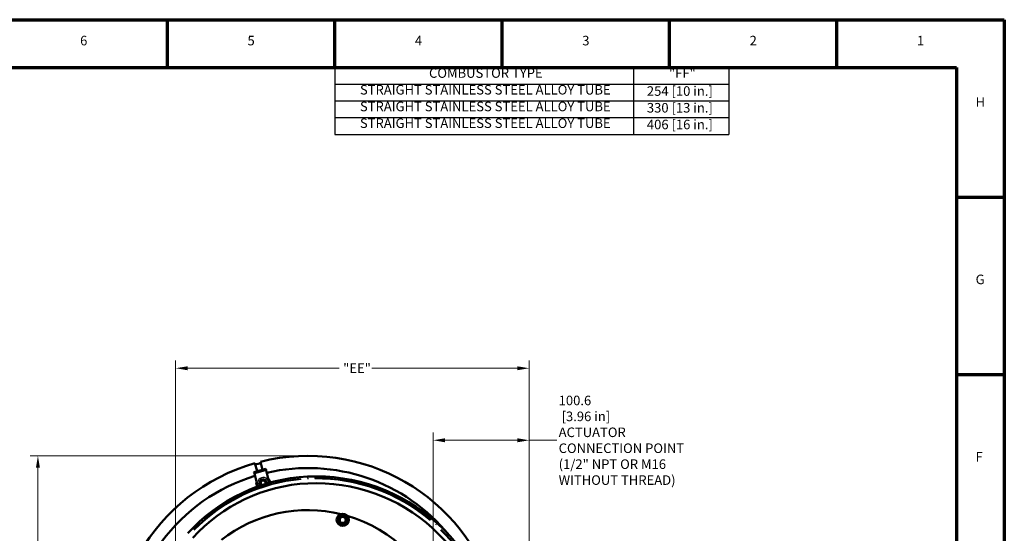
# Model space of a CAD drawing. Units: millimetres. Extents: x 0 to 2103, y 0 to 1485.
# Drawn here: x 1072 to 2103, y 947 to 1485 of the extents above; entities that cross this region are included whole.
import ezdxf

# ---------------------------------------------------------------- set-up
doc = ezdxf.new("R2010")
doc.units = ezdxf.units.MM
doc.header["$LTSCALE"] = 2.5
for name, color, linetype, lineweight in [('Border (ANSI)', 7, 'Continuous', 70), ('Dimension (ANSI)', 7, 'Continuous', 20), ('Symbol (ANSI)', 7, 'Continuous', 25), ('Visible (ANSI)', 7, 'Continuous', 50), ('Visible Narrow (ANSI)', 7, 'Continuous', 25)]:
    doc.layers.add(name, color=color, linetype=linetype, lineweight=lineweight)
doc.styles.add('BOM text', font='tahoma.ttf')
doc.styles.add('Dimension text', font='tahoma.ttf')
doc.styles.add('Note Text (ANSI)', font='tahoma.ttf')
doc.dimstyles.new('Eclipse - mm', dxfattribs={"dimscale": 2.5, "dimtxt": 4, "dimasz": 5, "dimexe": 3.2, "dimexo": 1.6002, "dimgap": 0.8, "dimtad": 0, "dimtih": 1, "dimtoh": 1, "dimrnd": 1e-08, "dimzin": 0, "dimdsep": 46, "dimtxsty": 'Dimension text', "dimcen": 0.09, "dimdle": 10, "dimclrd": 256, "dimclre": 256, "dimclrt": 256, "dimadec": 1, "dimazin": 0, "dimtol": 1, "dimtfac": 1, "dimtdec": 0, "dimtofl": 0, "dimtmove": 0, "dimatfit": 3, "dimfxl": 1, "dimtolj": 1, "dimtzin": 0, "dimlwd": -1, "dimlwe": -1, "dimarcsym": 0})
doc.dimstyles.new('Eclipse - mm [in]', dxfattribs={"dimscale": 2.5, "dimtxt": 4, "dimasz": 5, "dimexe": 3.2, "dimexo": 1.6002, "dimgap": 0.8, "dimtad": 0, "dimtih": 1, "dimtoh": 1, "dimdec": 1, "dimrnd": 1e-08, "dimzin": 4, "dimdsep": 46, "dimtxsty": 'Dimension text', "dimcen": 0.09, "dimdle": 10, "dimclrd": 256, "dimclre": 256, "dimclrt": 256, "dimadec": 0, "dimazin": 1, "dimtfac": 1, "dimtdec": 1, "dimtofl": 0, "dimtmove": 0, "dimatfit": 3, "dimfxl": 1, "dimtolj": 1, "dimtzin": 4, "dimlwd": -1, "dimlwe": -1, "dimarcsym": 0})

# ---------------------------------------------------------------- blocks, each defined once
blk = doc.blocks.new('Borders Eclipse_Border')
at = {"layer": 'Border (ANSI)'}
for p, q in [((0, 594), (841, 594)), ((490.58, 574), (490.58, 594)), ((560.67, 574), (560.67, 594)), ((630.75, 574), (630.75, 594)), ((700.83, 574), (700.83, 594)), ((770.92, 574), (770.92, 594)), ((841, 594), (841, 0)), ((20, 574), (821, 574)), ((821, 574), (821, 20)), ((821, 519.75), (841, 519.75)), ((821, 445.5), (841, 445.5))]:
    blk.add_line(p, q, dxfattribs=at)
at = {"layer": 'Border (ANSI)', "char_height": 4, "style": 'Note Text (ANSI)'}
for s, insert, attachment_point in [('6', (455.54, 582), 8), ('5', (525.62, 582), 8), ('4', (595.71, 582), 8), ('3', (665.79, 582), 8), ('2', (735.87, 582), 8), ('1', (805.96, 582), 8), ('H', (829, 559), 4), ('G', (829, 484.75), 4), ('F', (829, 410.5), 4)]:
    blk.add_mtext(s, dxfattribs=dict(at, insert=insert, attachment_point=attachment_point))
blk = doc.blocks.new('*D19')
at = {"layer": 'Defpoints', "color": 0}
for p in [(1090.9, 1028.5), (1373.5, 1028.5), (1419.7, 554.8)]:
    blk.add_point(p, dxfattribs=at)
at = {"layer": 'Dimension (ANSI)'}
for p, q in [((1369.5, 1028.5), (1082.9, 1028.5)), ((1090.9, 1016), (1090.9, 798.6)), ((1090.9, 567.3), (1090.9, 784.6)), ((1415.7, 554.8), (1082.9, 554.8))]:
    blk.add_line(p, q, dxfattribs=at)
for points in [[(1088.8, 1016), (1093, 1016), (1090.9, 1028.5)], [(1088.8, 567.3), (1093, 567.3), (1090.9, 554.8)]]:
    blk.add_solid(points, dxfattribs=at)
at = {"layer": 'Dimension (ANSI)', "insert": (1090.9, 791.6), "char_height": 10, "attachment_point": 5, "style": 'Dimension text'}
blk.add_mtext('\\A1; "DD"', dxfattribs=at)
blk = doc.blocks.new('*D20')
at = {"layer": 'Defpoints', "color": 0}
for p in [(1235, 1120.2), (1235, 846.9), (1605.2, 649.8)]:
    blk.add_point(p, dxfattribs=at)
at = {"layer": 'Dimension (ANSI)'}
for p, q in [((1235, 850.9), (1235, 1128.2)), ((1605.2, 653.8), (1605.2, 1128.2)), ((1247.5, 1120.2), (1406.4, 1120.2)), ((1592.7, 1120.2), (1440.4, 1120.2))]:
    blk.add_line(p, q, dxfattribs=at)
for points in [[(1247.5, 1122.2), (1247.5, 1118.1), (1235, 1120.2)], [(1592.7, 1122.2), (1592.7, 1118.1), (1605.2, 1120.2)]]:
    blk.add_solid(points, dxfattribs=at)
at = {"layer": 'Dimension (ANSI)', "insert": (1423.4, 1120.2), "char_height": 10, "attachment_point": 5, "style": 'Dimension text'}
blk.add_mtext('\\A1; "EE"', dxfattribs=at)
blk = doc.blocks.new('*D24')
at = {"layer": 'Defpoints', "color": 0}
for p in [(1532.8, 871.4), (1532.8, 773.5), (1605.2, 554.8)]:
    blk.add_point(p, dxfattribs=at)
at = {"layer": 'Dimension (ANSI)'}
for p, q in [((1532.8, 777.5), (1532.8, 879.4)), ((1605.2, 558.8), (1605.2, 879.4)), ((1545.3, 871.4), (1592.7, 871.4)), ((1605.2, 871.4), (1631, 871.4))]:
    blk.add_line(p, q, dxfattribs=at)
for points in [[(1545.3, 873.5), (1545.3, 869.3), (1532.8, 871.4)], [(1592.7, 873.5), (1592.7, 869.3), (1605.2, 871.4)]]:
    blk.add_solid(points, dxfattribs=at)
at = {"layer": 'Dimension (ANSI)', "insert": (1633, 871.4), "char_height": 10, "attachment_point": 4, "style": 'Dimension text'}
blk.add_mtext('\\A1;72.4\\P [2.85 in]\\fTahoma|b0|i0;\\H10.0000;\\P\\fTahoma|b0|i0;\\H10.0000;ACTUATOR\\PCONNECTION POINT\\P(1/2" NPT OR M16\\PWITHOUT THREAD)', dxfattribs=at)
blk = doc.blocks.new('*D25')
at = {"layer": 'Defpoints', "color": 0}
for p in [(1504.6, 1044.8), (1504.6, 773.5), (1605.2, 554.8)]:
    blk.add_point(p, dxfattribs=at)
at = {"layer": 'Dimension (ANSI)'}
for p, q in [((1504.6, 777.5), (1504.6, 1052.8)), ((1605.2, 558.8), (1605.2, 1052.8)), ((1517.1, 1044.8), (1592.7, 1044.8)), ((1605.2, 1044.8), (1634, 1044.8))]:
    blk.add_line(p, q, dxfattribs=at)
for points in [[(1517.1, 1046.9), (1517.1, 1042.7), (1504.6, 1044.8)], [(1592.7, 1046.9), (1592.7, 1042.7), (1605.2, 1044.8)]]:
    blk.add_solid(points, dxfattribs=at)
at = {"layer": 'Dimension (ANSI)', "insert": (1636, 1044.8), "char_height": 10, "attachment_point": 4, "style": 'Dimension text'}
blk.add_mtext('\\A1;100.6\\P [3.96 in]\\fTahoma|b0|i0;\\H10.0000;\\PACTUATOR\\PCONNECTION POINT\\P(1/2" NPT OR M16\\PWITHOUT THREAD)', dxfattribs=at)
blk = doc.blocks.new('Table1')
at = {"layer": 'Symbol (ANSI)'}
for p, q in [((560.67, 574), (725.67, 574)), ((560.67, 574), (560.67, 567)), ((685.67, 574), (685.67, 567)), ((725.67, 574), (725.67, 567)), ((560.67, 567), (725.67, 567)), ((560.67, 567), (560.67, 546)), ((685.67, 567), (685.67, 546)), ((725.67, 567), (725.67, 546)), ((560.67, 560), (725.67, 560)), ((560.67, 553), (725.67, 553)), ((560.67, 546), (725.67, 546))]:
    blk.add_line(p, q, dxfattribs=at)
at = {"layer": 'Symbol (ANSI)', "char_height": 4, "attachment_point": 7, "style": 'BOM text'}
for s, insert in [('COMBUSTOR TYPE', (600.12, 568.42)), ('"FF"', (700.59, 568.41)), ('STRAIGHT STAINLESS STEEL ALLOY TUBE', (571.2, 561.42)), ('254 [10 in.]', (691.34, 560.88)), ('STRAIGHT STAINLESS STEEL ALLOY TUBE', (571.2, 554.42)), ('330 [13 in.]', (691.34, 553.88)), ('STRAIGHT STAINLESS STEEL ALLOY TUBE', (571.2, 547.42)), ('406 [16 in.]', (691.34, 546.88))]:
    blk.add_mtext(s, dxfattribs=dict(at, insert=insert))

msp = doc.modelspace()

# ---------------------------------------------------------------- linework, layer by layer
at = {"layer": 'Visible (ANSI)'}
for p, q in [((1320.268, 1012.354), (1318.021, 1020.742)), ((1323.816, 1022.295), (1326.064, 1013.907)), ((1317.032, 1011.487), (1329.3, 1014.774)), ((1317.443, 1009.954), (1317.032, 1011.487)), ((1329.711, 1013.241), (1329.3, 1014.774)), ((1331.945, 1004.901), (1329.711, 1013.241)), ((1319.678, 1001.614), (1317.443, 1009.954)), ((1323.473, 1000.395), (1323.437, 1000.528)), ((1323.885, 1001.698), (1323.608, 1001.218)), ((1324.162, 1002.178), (1323.885, 1001.698)), ((1329.233, 1002.081), (1329.297, 1001.84)), ((1405.998, 963.769), (1407.998, 964.924)), ((1405.998, 961.46), (1405.998, 963.769)), ((1405.998, 959.15), (1405.998, 961.46)), ((1407.998, 957.996), (1405.998, 959.15)), ((1407.998, 964.924), (1409.998, 966.079)), ((1409.998, 966.079), (1411.998, 964.924)), ((1411.998, 964.924), (1413.998, 963.769)), ((1413.998, 959.15), (1411.998, 957.996)), ((1413.998, 963.769), (1413.998, 961.46)), ((1413.998, 961.46), (1413.998, 959.15)), ((1409.998, 956.841), (1407.998, 957.996)), ((1411.998, 957.996), (1409.998, 956.841))]:
    msp.add_line(p, q, dxfattribs=at)
for radius in [6.4, 3.2]:
    msp.add_circle((1409.998, 961.46), radius, dxfattribs=at)
for centre, radius, start, end in [((1373.505, 825.264), 203.2, 105.845933, 194.154067), ((1373.505, 825.264), 201.675, 104.14767, 105.85233), ((1373.505, 825.264), 203.2, 15.845933, 104.154067), ((1373.505, 825.264), 190.5, 39.105397, 103.089787), ((1373.505, 825.264), 190.5, 106.910213, 143.514347), ((1381.931, 826.147), 180.816, 92.772038, 137.882027), ((1326.658, 1000.097), 7.144, 167.733956, 212.523082), ((1326.658, 1000.097), 3.5, 348.003006, 227.252217), ((1326.658, 1000.097), 3.25, 345.560172, 229.695051), ((1326.635, 1000.11), 3.175, 344.311282, 230.95551), ((1326.635, 1000.11), 2.54, 334.573056, 240.693736), ((1326.658, 1000.097), 7.144, 2.732141, 42.266044), ((1382.268, 819.191), 187.78, 47.668346, 92.772038), ((1382.268, 819.191), 180.68, 47.668346, 92.772038), ((1381.931, 826.147), 173.716, 92.772038, 137.882027), ((1373.505, 825.264), 146.5, 76.304663, 128.162234), ((1409.998, 961.46), 4, 120, 180), ((1409.998, 961.46), 4, 180, 240), ((1409.998, 961.46), 4, 60, 120), ((1409.998, 961.46), 4, 0, 60), ((1409.998, 961.46), 4, 300, 0), ((1373.505, 825.264), 146.5, 16.304663, 73.695337), ((1409.998, 961.46), 4, 240, 300), ((1377.578, 814.043), 187.643, 2.489952, 47.668346), ((1377.578, 814.043), 194.743, 2.468985, 47.668346)]:
    msp.add_arc(centre, radius, start, end, dxfattribs=at)
msp.add_ellipse((1327.552, 1001.7), major_axis=(-2.75, 1.588), ratio=0.49820788, start_param=0.36608346, end_param=0.39611504, dxfattribs=at)
at = {"layer": 'Visible Narrow (ANSI)'}
for p, q in [((1318.057, 1010.118), (1329.097, 1013.076)), ((1373.187, 1006.746), (1373.262, 1005.191)), ((1373.271, 1004.999), (1373.313, 1004.126)), ((1507.541, 956.712), (1506.953, 956.066)), ((1508.719, 958.005), (1507.671, 956.854))]:
    msp.add_line(p, q, dxfattribs=at)
msp.add_circle((1409.998, 961.46), 5.742, dxfattribs=at)
for centre, radius, start, end in [((1381.931, 826.147), 179.109, 95.027537, 135.626528), ((1381.931, 826.147), 178.138, 95.027537, 135.626528), ((1326.658, 1000.097), 5.786, 10.425229, 204.829994), ((1326.658, 1000.097), 4.204, 4.556325, 210.698898), ((1326.658, 1000.097), 3.943, 3.073354, 212.181869), ((1326.658, 1000.097), 3.803, 2.180456, 213.074767), ((1382.268, 819.191), 186.073, 49.923531, 90.516853), ((1382.268, 819.191), 185.102, 49.923531, 90.516853), ((1377.578, 814.043), 192.066, 4.728953, 45.408378), ((1377.578, 814.043), 193.037, 4.728953, 45.408378)]:
    msp.add_arc(centre, radius, start, end, dxfattribs=at)

# ---------------------------------------------------------------- block references
at = {"xscale": 2.5, "yscale": 2.5, "zscale": 2.5}
for name in ['Borders Eclipse_Border', 'Table1']:
    msp.add_blockref(name, (0, 0), dxfattribs=at)

# ---------------------------------------------------------------- dimensions: what is measured, and where the dimension line sits
at = {"layer": 'Dimension (ANSI)'}
for base, p1, p2, text, dimstyle, override, picture, middle in [((1234.969, 1120.164), (1605.205, 649.764), (1234.969, 846.94), ' "EE"', 'Eclipse - mm', {"dimtih": 0, "dimtoh": 0, "dimdec": 2, "dimtp": 1, "dimtm": 0, "dimtdec": 0, "dimatfit": 2}, '*D20', (1423.405, 1120.164)), ((1504.591, 1044.805), (1605.205, 554.764), (1504.591, 773.504), '<>\\fTahoma|b0|i0;\\H10.0000;\\PACTUATOR\\PCONNECTION POINT\\P(1/2" NPT OR M16\\PWITHOUT THREAD)', 'Eclipse - mm [in]', {"dimtih": 0, "dimtoh": 0, "dimdec": 1, "dimpost": '\\X', "dimtp": 0, "dimtm": 0, "dimtdec": 1, "dimatfit": 2}, '*D25', (1699.92, 1044.805)), ((1532.819, 871.393), (1605.205, 554.764), (1532.819, 773.504), '<>\\fTahoma|b0|i0;\\H10.0000;\\P\\fTahoma|b0|i0;\\H10.0000;ACTUATOR\\PCONNECTION POINT\\P(1/2" NPT OR M16\\PWITHOUT THREAD)', 'Eclipse - mm [in]', {"dimtih": 0, "dimtoh": 0, "dimdec": 1, "dimpost": '\\X', "dimtp": 0, "dimtm": 0, "dimtdec": 1, "dimatfit": 2}, '*D24', (1696.947, 871.393))]:
    dim = msp.add_linear_dim(base=base, p1=p1, p2=p2, text=text, dimstyle=dimstyle, override=override, dxfattribs=at)
    dim.commit()
    dim.dimension.update_dxf_attribs({"geometry": picture, "text_midpoint": middle, "dimtype": 160})
dim = msp.add_linear_dim(base=(1090.9, 1028.464), p1=(1419.705, 554.764), p2=(1373.505, 1028.464), angle=90, text=' "DD"', dimstyle='Eclipse - mm', override={"dimdec": 2, "dimtp": 1, "dimtm": 0, "dimtdec": 0, "dimatfit": 2}, dxfattribs=at)
dim.commit()
dim.dimension.update_dxf_attribs({"geometry": '*D19', "text_midpoint": (1090.9, 791.614), "dimtype": 160})

doc.saveas('drawing.dxf')
